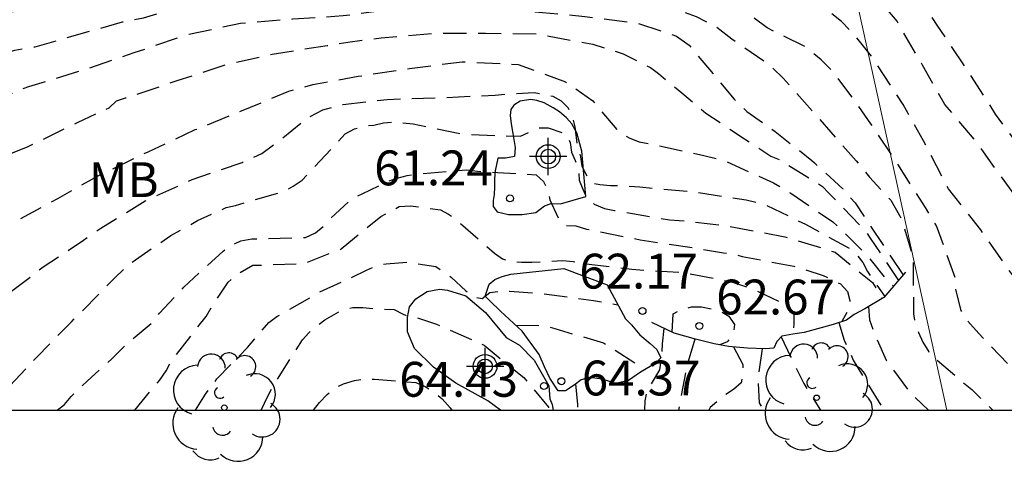
# Model space of a CAD drawing. Units: metres. Extents: x 586594 to 586944, y 4798289 to 4798540.
# Drawn here: x 586620 to 586641, y 4798289 to 4798298 of the extents above; entities that cross this region are included whole.
import ezdxf

# ---------------------------------------------------------------- set-up
doc = ezdxf.new("R2010")
doc.units = ezdxf.units.M
doc.header["$MEASUREMENT"] = 0
doc.linetypes.add('TRAZOS_NORMALES', pattern=[0.75, 0.5, -0.25])
for name, color, linetype in [('010103', 9, 'Continuous'), ('010106', 9, 'Continuous'), ('020107', 3, 'Continuous'), ('020109', 7, 'Continuous'), ('020194', 31, 'TRAZOS_NORMALES'), ('020195', 30, 'TRAZOS_NORMALES'), ('020204', 9, 'Continuous'), ('020308', 9, 'Continuous'), ('100202', 3, 'Continuous'), ('100301', 7, 'Continuous'), ('Centroides', 1, 'Continuous')]:
    doc.layers.add(name, color=color, linetype=linetype)
doc.styles.add('ARIAL', font='arial.ttf', dxfattribs={"height": 1})

# ---------------------------------------------------------------- blocks, each defined once
blk = doc.blocks.new('ARBOL')
blk.add_circle((0, 0), 0.0587)
for centre, radius, start, end in [((-0.28, 0.855), 0.3, 359.2878, 173.6078), ((0.097, 0.97), 0.21, 23.1565, 160.4665), ((0.438, 0.881), 0.24, 301.578, 139.328), ((-0.564, 0.381), 0.532, 92.28, 254.58), ((0.656, 0.288), 0.443, 319.8556, 114.7656), ((-0.091, 0.321), 0.12, 119.14, 310.56), ((0.819, -0.249), 0.383, 235.5275, 62.0275), ((-0.556, -0.339), 0.555, 142.64, 266.54), ((-0.039, -0.384), 0.21, 189.64, 323.88), ((0.299, -0.624), 0.532, 224.67, 0.24), ((-0.301, -0.676), 0.45, 213.78, 295.32)]:
    blk.add_arc(centre, radius, start, end)
blk = doc.blocks.new('COTAPU')
blk.add_circle((0, 0), 0.075)
blk = doc.blocks.new('Centroide')
for points in [[(0, -0.402), (0, 0.402)], [(0.402, 0), (-0.402, 0)]]:
    blk.add_lwpolyline(points)
for radius in [0.256, 0.159]:
    blk.add_circle((0, 0), radius)

msp = doc.modelspace()

# ---------------------------------------------------------------- linework, layer by layer
at = {"layer": '010103', "lineweight": 0, "flags": 128}
msp.add_lwpolyline([(586635.182, 4798311.619), (586635.85, 4798308.504), (586639.924, 4798290.017)], dxfattribs=at)
at = {"layer": '010106'}
msp.add_lwpolyline([(586594.122, 4798290.018), (586944.112, 4798290.01), (586944.117, 4798540.003), (586594.127, 4798540.011)], close=True, dxfattribs=at)
at = {"layer": '020107', "flags": 128}
for points in [[(586632.151, 4798294.614), (586632.063, 4798295.59), (586631.997, 4798295.828), (586631.959, 4798295.99), (586631.849, 4798296.18), (586631.733, 4798296.31), (586631.585, 4798296.44), (586631.449, 4798296.528), (586631.251, 4798296.636), (586631.097, 4798296.686), (586630.957, 4798296.706), (586630.737, 4798296.67), (586630.597, 4798296.582), (586630.537, 4798296.488), (586630.521, 4798296.362), (586630.541, 4798296.182), (586630.579, 4798295.976), (586630.631, 4798295.672), (586630.613, 4798295.474), (586630.419, 4798295.44), (586630.255, 4798295.44), (586630.195, 4798295.168), (586630.183, 4798295.006), (586630.183, 4798294.816), (586630.173, 4798294.662), (586630.157, 4798294.532), (586630.157, 4798294.402), (586630.237, 4798294.282), (586630.481, 4798294.23), (586630.777, 4798294.23), (586631.071, 4798294.27), (586631.259, 4798294.414), (586631.401, 4798294.464), (586631.605, 4798294.458), (586632.151, 4798294.614)], [(586629.985, 4798292.466), (586630.067, 4798292.73), (586630.189, 4798292.83), (586630.351, 4798292.896), (586630.533, 4798292.942), (586631.675, 4798293.062)], [(586630.31, 4798290.017), (586630.037, 4798290.214), (586629.347, 4798290.596), (586628.867, 4798290.938), (586628.459, 4798291.342), (586628.313, 4798291.698), (586628.313, 4798292.008), (586628.355, 4798292.242), (586628.489, 4798292.414), (586628.733, 4798292.572), (586628.995, 4798292.618), (586629.169, 4798292.6), (586629.565, 4798292.478), (586629.987, 4798292.116), (586630.433, 4798291.582), (586630.719, 4798291.416), (586631.035, 4798291.092), (586631.355, 4798290.536), (586631.377, 4798290.258), (586631.423, 4798290.134), (586631.449, 4798290.017)]]:
    msp.add_lwpolyline(points, dxfattribs=at)
at = {"layer": '020109', "flags": 128}
for points in [[(586631.675, 4798293.062), (586632.609, 4798292.71), (586633.007, 4798291.98), (586633.131, 4798291.85), (586633.309, 4798291.64), (586633.531, 4798291.452), (586633.675, 4798291.32), (586633.763, 4798291.144), (586633.659, 4798291.026), (586633.329, 4798290.83), (586633.069, 4798290.656), (586632.791, 4798290.59), (586632.507, 4798290.684), (586632.225, 4798290.718), (586632.051, 4798290.668), (586631.895, 4798290.556), (586631.709, 4798290.432), (586631.555, 4798290.434), (586631.377, 4798290.706), (586631.261, 4798290.948), (586631.145, 4798291.21), (586630.775, 4798291.716), (586630.315, 4798292.148), (586630.079, 4798292.37), (586629.983, 4798292.469)], [(586639.035, 4798292.988), (586638.567, 4798292.44), (586638.157, 4798292.2), (586637.929, 4798292.078), (586637.765, 4798291.956), (586637.477, 4798291.856), (586637.215, 4798291.786), (586636.851, 4798291.686), (586636.603, 4798291.65), (586636.367, 4798291.61), (586636.259, 4798291.494), (586636.197, 4798291.346), (586636.009, 4798291.332), (586635.631, 4798291.346), (586635.219, 4798291.388), (586634.909, 4798291.444), (586634.511, 4798291.54), (586634.049, 4798291.672), (586633.569, 4798291.9)]]:
    msp.add_lwpolyline(points, dxfattribs=at)
at = {"layer": '020194', "flags": 128}
for points, elevation in [([(586646.577, 4798290.017), (586646.156, 4798290.362), (586645.98, 4798290.488), (586645.139, 4798291.312), (586644.418, 4798292.206), (586643.632, 4798293.083), (586642.926, 4798293.828), (586642.199, 4798294.71), (586641.565, 4798295.579), (586640.973, 4798296.389), (586640.358, 4798297.352), (586639.717, 4798298.303), (586639.081, 4798299.286), (586638.935, 4798299.688), (586638.771, 4798300.12), (586638.689, 4798300.322), (586638.545, 4798300.49), (586638.357, 4798300.58), (586637.239, 4798300.758), (586636.077, 4798300.962), (586635.055, 4798301.322), (586634.025, 4798301.832), (586633.823, 4798301.918), (586633.605, 4798302.068), (586633.337, 4798302.44), (586633.231, 4798302.614), (586633.121, 4798302.84), (586633.057, 4798303.076), (586633.195, 4798303.474), (586633.311, 4798303.668), (586633.341, 4798303.868), (586633.309, 4798304.072), (586633.127, 4798304.192), (586632.917, 4798304.248), (586632.707, 4798304.232), (586632.513, 4798304.114), (586632.483, 4798303.906), (586632.483, 4798303.696), (586631.987, 4798303.416), (586631.771, 4798303.356), (586631.565, 4798303.274), (586631.393, 4798303.15), (586631.237, 4798303.004), (586631.051, 4798302.926), (586630.833, 4798302.936), (586630.449, 4798303.134), (586630.255, 4798303.25), (586630.049, 4798303.326), (586629.215, 4798303.342), (586629.011, 4798303.318), (586628.813, 4798303.262), (586628.175, 4798303.116), (586627.349, 4798302.706), (586626.333, 4798302.316), (586625.147, 4798301.974), (586623.883, 4798301.77), (586622.891, 4798301.586), (586621.899, 4798301.438), (586620.681, 4798301.362), (586619.473, 4798301.284), (586618.393, 4798301.236), (586617.329, 4798301.236), (586616.183, 4798301.246), (586614.974, 4798301.304), (586614.684, 4798301.346), (586614.312, 4798301.436), (586614.058, 4798301.532), (586613.066, 4798302.242), (586612.926, 4798302.396), (586612.788, 4798302.606), (586612.646, 4798303.028), (586612.706, 4798304.202), (586612.742, 4798305.23), (586612.54, 4798306.39), (586611.718, 4798307.598), (586611.388, 4798307.666), (586611.29, 4798307.848), (586611.17, 4798308.01), (586610.63, 4798308.454), (586609.998, 4798308.694), (586609.758, 4798308.756), (586608.626, 4798308.722), (586607.694, 4798308.672), (586606.696, 4798308.598), (586605.512, 4798308.518), (586604.294, 4798308.502), (586603.701, 4798308.467), (586600.918, 4798308.31), (586598.225, 4798308.749), (586597.28, 4798308.884), (586594.122, 4798308.87)], 50.64), ([(586645.211, 4798290.017), (586644.77, 4798290.455), (586644.123, 4798291.23), (586643.379, 4798292.1), (586642.598, 4798293.006), (586642.023, 4798293.78), (586641.389, 4798294.643), (586640.71, 4798295.577), (586640.57, 4798295.774), (586639.879, 4798296.599), (586639.399, 4798297.442), (586638.853, 4798298.39), (586638.771, 4798298.488), (586638.139, 4798299.236), (586637.943, 4798299.406), (586637.499, 4798299.662), (586636.645, 4798299.906), (586636.413, 4798299.936), (586635.979, 4798299.968), (586634.791, 4798300.204), (586633.793, 4798300.43), (586632.651, 4798300.618), (586631.447, 4798300.796), (586630.265, 4798300.948), (586629.263, 4798301.018), (586628.125, 4798301.018), (586626.913, 4798300.96), (586625.807, 4798300.87), (586624.687, 4798300.716), (586623.655, 4798300.602), (586622.537, 4798300.498), (586621.427, 4798300.432), (586620.349, 4798300.306), (586619.355, 4798300.158), (586618.199, 4798300.006), (586617.983, 4798299.974), (586617.769, 4798299.92), (586617.555, 4798299.888), (586616.361, 4798299.888), (586615.283, 4798299.944), (586614.993, 4798299.968), (586613.978, 4798300.202), (586612.84, 4798300.518), (586612.734, 4798300.544), (586612.41, 4798300.622), (586612.206, 4798300.692), (586611.518, 4798301.266), (586611.358, 4798301.434), (586611.22, 4798301.608), (586611.106, 4798301.8), (586611.026, 4798302.01), (586610.982, 4798302.212), (586610.964, 4798302.866), (586610.964, 4798304.004), (586610.962, 4798305.17), (586610.894, 4798306.312), (586610.864, 4798306.516), (586610.864, 4798306.72), (586610.598, 4798307.188), (586610.454, 4798307.372), (586609.974, 4798307.796), (586609.41, 4798308.112), (586609.218, 4798308.204), (586609.01, 4798308.272), (586608.14, 4798308.318), (586607.184, 4798308.252), (586606.012, 4798308.102), (586605.142, 4798308.06), (586603.95, 4798308.018), (586603.381, 4798307.994), (586602.784, 4798307.968), (586601.648, 4798307.894), (586600.492, 4798307.878), (586599.82, 4798307.89), (586599.404, 4798307.934), (586598.346, 4798308.198), (586597.694, 4798308.338), (586597.25, 4798308.378), (586596.094, 4798308.376), (586594.932, 4798308.322), (586594.464, 4798308.28), (586594.122, 4798308.28)], 51.64), ([(586644.261, 4798290.017), (586643.796, 4798290.496), (586643.049, 4798291.201), (586642.074, 4798292.091), (586641.34, 4798292.92), (586640.655, 4798293.896), (586639.959, 4798294.78), (586639.927, 4798294.832), (586639.421, 4798295.812), (586639.089, 4798296.404), (586638.979, 4798296.6), (586638.308, 4798297.63), (586637.937, 4798298.092), (586637.652, 4798298.386), (586637.339, 4798298.64), (586634.984, 4798299.53), (586633.562, 4798299.907), (586630.656, 4798300.317), (586628.689, 4798300.429), (586622.816, 4798299.886), (586622.404, 4798299.808), (586621.954, 4798299.769), (586620.517, 4798299.541), (586620.114, 4798299.448), (586618.687, 4798299.251), (586618.259, 4798299.118), (586617.851, 4798299.019), (586616.474, 4798298.815), (586616.037, 4798298.803), (586615.121, 4798298.827), (586614.179, 4798299.001), (586613.722, 4798299.114), (586612.267, 4798299.372), (586611.484, 4798299.584), (586610.616, 4798299.94), (586610.396, 4798300.07), (586610.212, 4798300.222), (586609.828, 4798300.818), (586609.432, 4798301.896), (586609.274, 4798303.082), (586609.266, 4798304.296), (586609.324, 4798305.464), (586609.324, 4798305.738), (586609.236, 4798306.39), (586609.18, 4798306.584), (586609.08, 4798306.786), (586608.794, 4798307.096), (586608.442, 4798307.316), (586608.236, 4798307.416), (586608.038, 4798307.456), (586606.93, 4798307.448), (586605.746, 4798307.406), (586604.73, 4798307.358), (586603.528, 4798307.31), (586602.482, 4798307.286), (586601.242, 4798307.278), (586601.024, 4798307.274), (586600.338, 4798307.246), (586599.238, 4798307.232), (586598.192, 4798307.292), (586597.976, 4798307.314), (586597.56, 4798307.394), (586597.352, 4798307.426), (586597.126, 4798307.486), (586596.924, 4798307.57), (586596.86, 4798307.654), (586596.264, 4798307.772), (586595.166, 4798307.776), (586594.122, 4798307.746)], 52.64), ([(586642.346, 4798290.017), (586641.715, 4798290.567), (586641.498, 4798290.734), (586640.614, 4798291.667), (586640.369, 4798291.938), (586640.233, 4798292.16), (586640.117, 4798292.612), (586640.109, 4798292.86), (586639.699, 4798293.984), (586639.465, 4798294.378), (586638.855, 4798295.328), (586638.289, 4798296.18), (586637.857, 4798296.793), (586637.514, 4798297.258), (586637.217, 4798297.558), (586636.863, 4798297.846), (586636.051, 4798298.248), (586635.42, 4798298.719), (586634.982, 4798298.928), (586634.53, 4798299.085), (586633.608, 4798299.343), (586633.137, 4798299.445), (586630.219, 4798299.796), (586627.288, 4798299.783), (586623.368, 4798299.328), (586619.092, 4798298.445), (586615.983, 4798297.703), (586615.521, 4798297.663), (586615.04, 4798297.695), (586613.075, 4798298.058), (586611.854, 4798298.336), (586611.652, 4798298.392), (586610.464, 4798298.716), (586609.41, 4798299.218), (586609.216, 4798299.342), (586608.786, 4798299.88), (586608.642, 4798300.07), (586608.548, 4798300.276), (586608.404, 4798300.978), (586608.354, 4798302.156), (586608.344, 4798303.35), (586608.312, 4798303.602), (586608.304, 4798304.778), (586608.304, 4798304.846), (586608.23, 4798305.256), (586608.126, 4798305.658), (586608.082, 4798305.864), (586608.008, 4798306.078), (586607.886, 4798306.24), (586607.726, 4798306.362), (586607.116, 4798306.63), (586606.026, 4798306.74), (586605.324, 4798306.762), (586604.194, 4798306.762), (586603.11, 4798306.762), (586602.022, 4798306.746), (586600.894, 4798306.844), (586600.68, 4798306.872), (586599.584, 4798306.878), (586599.156, 4798306.896), (586598.002, 4798306.896), (586597.162, 4798306.956), (586596.01, 4798307.044), (586595.576, 4798307.11), (586595.356, 4798307.144), (586595.046, 4798307.166), (586594.394, 4798307.194), (586594.122, 4798307.201)], 53.64), ([(586594.122, 4798306.128), (586594.538, 4798306.086), (586594.974, 4798306.054), (586595.21, 4798306.054), (586596.426, 4798306.036), (586597.644, 4798305.98), (586598.752, 4798305.958), (586599.862, 4798305.956), (586600.07, 4798305.936), (586600.518, 4798305.892), (586600.934, 4798305.834), (586601.16, 4798305.772), (586601.348, 4798305.69), (586601.57, 4798305.618), (586601.986, 4798305.532), (586602.608, 4798305.396), (586602.974, 4798305.344), (586603.394, 4798305.304), (586603.816, 4798305.268), (586604.86, 4798304.932), (586605.9, 4798304.494), (586606.052, 4798304.36), (586606.198, 4798304.206), (586606.474, 4798303.882), (586606.542, 4798303.674), (586606.632, 4798303.266), (586606.724, 4798302.402), (586606.704, 4798302.202), (586606.526, 4798301.116), (586606.384, 4798300.544), (586606.412, 4798300.338), (586606.684, 4798299.238), (586606.826, 4798299.048), (586607.002, 4798298.856), (586607.814, 4798298.136), (586608.796, 4798297.488), (586609.874, 4798297.022), (586610.952, 4798296.584), (586611.132, 4798296.525), (586612.033, 4798296.226), (586613.703, 4798295.662), (586614.871, 4798295.362), (586615.121, 4798295.338), (586615.387, 4798295.338), (586616.503, 4798295.472), (586617.441, 4798295.846), (586618.049, 4798296.14), (586619.089, 4798296.55), (586620.153, 4798296.986), (586621.309, 4798297.336), (586622.427, 4798297.716), (586623.577, 4798298.106), (586624.715, 4798298.348), (586625.837, 4798298.44), (586626.925, 4798298.512), (586628.075, 4798298.662), (586629.231, 4798298.686), (586630.219, 4798298.686), (586630.669, 4798298.624), (586630.919, 4798298.606), (586632.125, 4798298.496), (586633.253, 4798298.352), (586634.103, 4798298.07), (586634.374, 4798297.878), (586635.343, 4798296.71), (586635.617, 4798296.446), (586636.223, 4798296.018), (586637.015, 4798295.394), (586637.073, 4798295.34), (586637.681, 4798294.778), (586637.947, 4798294.48), (586638.981, 4798292.925)], 55.64), ([(586594.122, 4798305.615), (586594.618, 4798305.616), (586595.034, 4798305.622), (586596.14, 4798305.622), (586597.36, 4798305.622), (586598.47, 4798305.562), (586599.584, 4798305.488), (586600.168, 4798305.394), (586600.38, 4798305.338), (586601.022, 4798305.13), (586601.446, 4798304.988), (586601.852, 4798304.876), (586602.928, 4798304.468), (586603.116, 4798304.374), (586604.02, 4798303.778), (586604.322, 4798303.46), (586604.544, 4798303.12), (586604.618, 4798303.018), (586604.754, 4798302.868), (586604.922, 4798302.756), (586605.108, 4798302.68), (586605.288, 4798302.57), (586605.416, 4798302.414), (586605.504, 4798302.206), (586605.51, 4798301.99), (586605.416, 4798301.348), (586605.25, 4798301.166), (586605.002, 4798300.816), (586604.868, 4798300.654), (586604.702, 4798300.516), (586604.508, 4798300.178), (586604.542, 4798299.978), (586604.612, 4798299.78), (586604.728, 4798299.556), (586604.882, 4798299.356), (586605.556, 4798298.74), (586605.722, 4798298.61), (586606.592, 4798297.932), (586606.814, 4798297.798), (586607.89, 4798297.222), (586608.972, 4798296.652), (586609.92, 4798296.122), (586610.184, 4798296.002), (586611.239, 4798295.602), (586611.885, 4798295.352), (586612.959, 4798294.918), (586613.901, 4798294.506), (586614.979, 4798294.246), (586616.117, 4798294.156), (586616.351, 4798294.192), (586616.549, 4798294.25), (586617.257, 4798294.478), (586617.497, 4798294.606), (586618.469, 4798295.034), (586618.895, 4798295.186), (586619.101, 4798295.27), (586620.129, 4798295.686), (586621.203, 4798296.212), (586621.887, 4798296.528), (586622.045, 4798296.674), (586622.239, 4798296.738), (586623.349, 4798297.112), (586624.409, 4798297.456), (586625.399, 4798297.684), (586626.579, 4798297.868), (586627.025, 4798297.94), (586627.745, 4798298.036), (586628.859, 4798298.13), (586629.987, 4798298.13), (586631.095, 4798298.118), (586632.299, 4798297.894), (586632.951, 4798297.69), (586633.543, 4798297.394), (586633.713, 4798297.264), (586634.215, 4798296.852), (586634.735, 4798296.408), (586635.565, 4798295.86), (586635.941, 4798295.612), (586636.135, 4798295.482), (586636.335, 4798295.402), (586637.245, 4798294.834), (586637.385, 4798294.69), (586638.139, 4798293.906), (586638.275, 4798293.72), (586638.88, 4798292.806)], 56.64), ([(586594.122, 4798305.154), (586595.24, 4798305.188), (586596.368, 4798305.174), (586597.55, 4798305.17), (586598.652, 4798305.122), (586599.058, 4798305.03), (586599.126, 4798304.826), (586599.126, 4798304.622), (586599.322, 4798304.524), (586599.534, 4798304.514), (586600.69, 4798304.468), (586601.048, 4798304.302), (586601.162, 4798304.134), (586601.334, 4798304.028), (586601.712, 4798303.87), (586601.87, 4798303.722), (586602.058, 4798303.596), (586602.584, 4798303.2), (586602.848, 4798302.864), (586603.142, 4798302.238), (586603.206, 4798301.986), (586603.23, 4798301.786), (586603.326, 4798300.648), (586603.326, 4798299.62), (586603.466, 4798298.73), (586603.6, 4798298.54), (586603.756, 4798298.392), (586604.446, 4798297.86), (586605.368, 4798297.294), (586605.998, 4798297.002), (586607.08, 4798296.448), (586608.14, 4798295.89), (586608.826, 4798295.52), (586609.484, 4798295.216), (586610.467, 4798294.598), (586611.557, 4798294.148), (586612.165, 4798293.888), (586613.195, 4798293.398), (586614.247, 4798293.06), (586615.297, 4798292.762), (586615.559, 4798292.728), (586615.807, 4798292.722), (586616.501, 4798292.746), (586617.207, 4798292.876), (586617.419, 4798292.966), (586617.621, 4798293.076), (586618.723, 4798293.61), (586619.767, 4798294.022), (586620.779, 4798294.574), (586621.713, 4798295.094), (586622.725, 4798295.58), (586623.741, 4798296.056), (586624.693, 4798296.442), (586625.755, 4798296.882), (586626.271, 4798297.026), (586627.245, 4798297.206), (586628.349, 4798297.374), (586629.489, 4798297.518), (586630.689, 4798297.462), (586631.715, 4798297.086), (586632.301, 4798296.676), (586632.453, 4798296.494), (586632.877, 4798295.99), (586633.099, 4798295.87), (586633.299, 4798295.796), (586633.513, 4798295.754), (586634.687, 4798295.498), (586635.143, 4798295.384), (586636.189, 4798294.912), (586636.565, 4798294.686), (586637.465, 4798294.072), (586637.617, 4798293.936), (586638.205, 4798293.342), (586638.619, 4798292.832), (586638.776, 4798292.685)], 57.64), ([(586594.122, 4798304.603), (586594.216, 4798304.612), (586595.294, 4798304.658), (586596.49, 4798304.654), (586597.684, 4798304.556), (586598.772, 4798304.31), (586598.984, 4798304.206), (586599.154, 4798304.078), (586599.312, 4798303.914), (586599.486, 4798303.778), (586599.694, 4798303.712), (586599.916, 4798303.698), (586600.346, 4798303.676), (586600.502, 4798303.534), (586600.614, 4798303.36), (586600.618, 4798303.3), (586600.8, 4798303.174), (586600.96, 4798303.032), (586601.782, 4798302.298), (586602.06, 4798301.924), (586602.132, 4798301.73), (586602.24, 4798301.318), (586602.252, 4798301.11), (586602.272, 4798299.892), (586602.298, 4798298.738), (586602.39, 4798298.318), (586602.482, 4798298.114), (586602.616, 4798297.912), (586603.034, 4798297.414), (586603.406, 4798297.132), (586603.6, 4798297.026), (586604.182, 4798296.702), (586604.762, 4798296.446), (586605.764, 4798296.044), (586606.746, 4798295.518), (586607.738, 4798294.922), (586608.842, 4798294.364), (586609.911, 4798293.812), (586610.147, 4798293.68), (586611.105, 4798293.156), (586612.109, 4798292.648), (586613.033, 4798292.208), (586613.969, 4798291.788), (586615.155, 4798291.352), (586616.073, 4798291.196), (586617.187, 4798291.266), (586618.289, 4798291.652), (586619.299, 4798292.216), (586619.665, 4798292.484), (586620.465, 4798293.098), (586621.331, 4798293.676), (586621.707, 4798293.936), (586622.661, 4798294.522), (586623.673, 4798294.98), (586624.749, 4798295.35), (586625.175, 4798295.544), (586625.555, 4798295.82), (586626.127, 4798296.29), (586626.485, 4798296.48), (586626.917, 4798296.598), (586627.869, 4798296.708), (586629.083, 4798296.746), (586630.197, 4798296.8), (586630.609, 4798296.834), (586631.037, 4798296.854), (586631.441, 4798296.778), (586631.619, 4798296.678), (586631.767, 4798296.524), (586631.855, 4798296.344), (586631.915, 4798296.114), (586631.963, 4798295.692), (586632.035, 4798295.47), (586632.063, 4798295.268), (586632.243, 4798294.922), (586632.451, 4798294.872), (586632.679, 4798294.852), (586632.891, 4798294.852), (586633.311, 4798294.822), (586634.507, 4798294.714), (586635.601, 4798294.544), (586636.025, 4798294.434), (586636.881, 4798294.018), (586637.821, 4798293.5), (586637.989, 4798293.354), (586638.111, 4798293.192), (586638.213, 4798292.998), (586638.585, 4798292.461)], 58.64), ([(586620.768, 4798290.017), (586620.923, 4798290.138), (586621.067, 4798290.312), (586621.415, 4798290.642), (586621.943, 4798291.12), (586622.301, 4798291.476), (586622.813, 4798291.9), (586622.969, 4798292.102), (586623.497, 4798292.666), (586624.337, 4798293.442), (586624.507, 4798293.562), (586624.721, 4798293.662), (586624.961, 4798293.704), (586625.199, 4798293.704), (586626.111, 4798293.736), (586626.325, 4798293.832), (586626.497, 4798293.974), (586626.629, 4798294.128), (586627.127, 4798294.58), (586627.335, 4798294.676), (586627.893, 4798294.942), (586628.087, 4798295.012), (586628.301, 4798295.068), (586628.523, 4798295.104), (586629.579, 4798295.188), (586629.819, 4798295.16), (586630.245, 4798295.134), (586631.081, 4798295.084), (586631.239, 4798294.94), (586631.325, 4798294.75), (586631.375, 4798294.544), (586631.563, 4798294.138), (586631.707, 4798293.996), (586631.933, 4798293.984), (586632.163, 4798293.914), (586633.319, 4798293.686), (586634.481, 4798293.508), (586635.115, 4798293.4), (586635.323, 4798293.378), (586635.519, 4798293.322), (586636.631, 4798293.116), (586637.261, 4798292.916), (586637.635, 4798292.732), (586637.785, 4798292.568), (586637.835, 4798292.374), (586637.791, 4798292.162), (586637.664, 4798291.921)], 60.64), ([(586622.439, 4798290.017), (586622.967, 4798290.656), (586623.111, 4798290.862), (586623.245, 4798291.098), (586623.973, 4798292.032), (586624.095, 4798292.232), (586624.447, 4798292.768), (586624.611, 4798292.926), (586624.977, 4798293.138), (586625.211, 4798293.14), (586626.085, 4798293.176), (586626.883, 4798293.486), (586627.047, 4798293.628), (586627.735, 4798294.188), (586628.131, 4798294.398), (586628.371, 4798294.414), (586629.017, 4798294.33), (586629.195, 4798294.238), (586629.367, 4798294.108), (586630.183, 4798293.392), (586630.357, 4798293.274), (586630.551, 4798293.214), (586630.761, 4798293.198), (586630.989, 4798293.202), (586631.649, 4798293.236), (586631.875, 4798293.216), (586632.081, 4798293.178), (586633.137, 4798293.05), (586634.273, 4798292.976), (586635.289, 4798292.78), (586635.733, 4798292.626), (586636.529, 4798292.252), (586636.629, 4798292.078), (586636.625, 4798291.872), (586636.623, 4798291.653)], 61.64), ([(586623.743, 4798290.017), (586623.957, 4798290.362), (586624.207, 4798290.686), (586624.861, 4798291.364), (586625.325, 4798291.904), (586625.497, 4798292.03), (586626.421, 4798292.558), (586627.001, 4798292.824), (586627.425, 4798293.026), (586627.629, 4798293.122), (586627.853, 4798293.168), (586628.305, 4798293.202), (586628.919, 4798293.11), (586629.259, 4798292.87), (586629.565, 4798292.586), (586629.719, 4798292.456), (586629.917, 4798292.418), (586630.083, 4798292.546), (586630.283, 4798292.576), (586630.509, 4798292.578), (586631.181, 4798292.53), (586632.311, 4798292.374), (586632.839, 4798292.284)], 62.64), ([(586625.162, 4798290.017), (586625.299, 4798290.318), (586625.411, 4798290.524), (586626.047, 4798291.53), (586626.185, 4798291.682), (586626.363, 4798291.838), (586626.529, 4798291.958), (586626.913, 4798292.178), (586627.131, 4798292.222), (586627.349, 4798292.222), (586627.795, 4798292.19), (586628.019, 4798292.18), (586628.203, 4798292.088), (586628.279, 4798292.052), (586628.505, 4798292.014), (586628.935, 4798291.866), (586629.961, 4798291.412), (586630.811, 4798290.72), (586631.345, 4798290.08), (586631.347, 4798290.017)], 63.64), ([(586634.007, 4798291.692), (586634.033, 4798292.09), (586634.209, 4798292.19), (586634.427, 4798292.236), (586634.641, 4798292.236), (586635.039, 4798292.158), (586635.225, 4798292.04), (586635.347, 4798291.862), (586635.327, 4798291.65), (586635.189, 4798291.488), (586635.034, 4798291.421)], 62.64), ([(586638.239, 4798292.248), (586638.257, 4798291.958), (586638.333, 4798291.742), (586638.619, 4798291.088), (586639.121, 4798290.404), (586639.525, 4798290.017)], 55.64), ([(586630.634, 4798291.848), (586631.291, 4798291.834), (586631.481, 4798291.77), (586632.533, 4798291.464), (586633.427, 4798290.888)], 63.64), ([(586633.831, 4798291.776), (586633.791, 4798291.44), (586633.78, 4798291.184), (586633.734, 4798290.88), (586633.457, 4798290.42), (586633.417, 4798290.214), (586633.409, 4798290.017)], 61.64), ([(586637.6, 4798291.899), (586637.712, 4798291.521), (586637.908, 4798291.094), (586638.533, 4798290.066), (586638.567, 4798290.017)], 56.64), ([(586634.493, 4798291.545), (586634.329, 4798290.99), (586634.144, 4798290.017)], 60.64), ([(586636.354, 4798291.596), (586636.557, 4798291.172), (586636.841, 4798290.588), (586637.201, 4798290.017)], 57.64), ([(586635.943, 4798291.334), (586635.873, 4798290.832), (586635.855, 4798290.612), (586635.883, 4798290.174), (586635.98, 4798290.017)], 58.64), ([(586631.925, 4798290.578), (586631.967, 4798290.136), (586631.976, 4798290.017)], 62.64)]:
    msp.add_lwpolyline(points, dxfattribs=dict(at, elevation=elevation))
at = {"layer": '020195', "flags": 128}
for points, elevation in [([(586614.474, 4798296.651), (586614.513, 4798296.646), (586614.984, 4798296.559), (586615.454, 4798296.5), (586616.819, 4798296.716), (586618.098, 4798297.145), (586618.532, 4798297.316), (586618.955, 4798297.45), (586619.398, 4798297.632), (586619.857, 4798297.766), (586620.289, 4798297.842), (586622.175, 4798298.378), (586622.627, 4798298.467), (586623.505, 4798298.731), (586624.454, 4798298.901), (586627.912, 4798299.237), (586630.315, 4798299.24), (586633.196, 4798298.894), (586633.655, 4798298.787), (586634.094, 4798298.652), (586634.525, 4798298.489), (586634.945, 4798298.284), (586635.29, 4798298.01), (586636.073, 4798297.478), (586636.401, 4798297.164), (586637.428, 4798295.998), (586637.971, 4798295.384), (586638.255, 4798295.032), (586638.715, 4798294.534), (586638.935, 4798294.152), (586639.199, 4798293.302), (586639.203, 4798292.086), (586639.243, 4798291.876), (586639.311, 4798291.684), (586639.405, 4798291.48), (586639.537, 4798291.274), (586639.673, 4798291.126), (586640.459, 4798290.456), (586640.91, 4798290.017)], 54.64), ([(586619.209, 4798290.017), (586619.375, 4798290.146), (586619.587, 4798290.36), (586620.319, 4798291.15), (586621.079, 4798291.926), (586622.011, 4798292.864), (586622.299, 4798293.148), (586623.213, 4798293.774), (586623.787, 4798294.096), (586624.405, 4798294.38), (586624.603, 4798294.422), (586625.631, 4798294.724), (586625.851, 4798294.836), (586626.041, 4798294.97), (586626.187, 4798295.124), (586626.969, 4798295.964), (586627.169, 4798296.07), (586627.373, 4798296.14), (586627.587, 4798296.152), (586627.795, 4798296.202), (586628.001, 4798296.22), (586628.433, 4798296.182), (586629.515, 4798295.954), (586630.743, 4798295.912), (586631.123, 4798296.094), (586631.335, 4798296.094), (586631.715, 4798295.97), (586631.811, 4798295.782), (586631.839, 4798295.574), (586631.923, 4798295.388), (586631.991, 4798295.18), (586632.005, 4798294.964), (586632.085, 4798294.776), (586632.169, 4798294.582), (586632.331, 4798294.448), (586632.551, 4798294.36), (586632.765, 4798294.316), (586633.953, 4798294.11), (586634.157, 4798294.102), (586635.243, 4798293.976), (586636.435, 4798293.75), (586637.521, 4798293.416), (586638.321, 4798292.764), (586638.519, 4798292.44), (586638.519, 4798292.412)], 59.64), ([(586635.326, 4798291.377), (586635.529, 4798291), (586635.535, 4798290.8), (586635.493, 4798290.6), (586635.331, 4798290.456), (586635.143, 4798290.34), (586634.827, 4798290.072), (586634.798, 4798290.017)], 59.64), ([(586626.288, 4798290.017), (586626.415, 4798290.182), (586626.577, 4798290.35), (586626.745, 4798290.486), (586626.931, 4798290.58), (586627.167, 4798290.656), (586627.395, 4798290.684), (586627.599, 4798290.684), (586628.491, 4798290.608), (586628.687, 4798290.524), (586628.879, 4798290.41), (586629.055, 4798290.256), (586629.231, 4798290.062), (586629.266, 4798290.017)], 64.64)]:
    msp.add_lwpolyline(points, dxfattribs=dict(at, elevation=elevation))

# ---------------------------------------------------------------- block references
at = {"layer": '020204', "rotation": 359.9987685839998}
for p in [(586630.515, 4798294.574, 61.24), (586633.369, 4798292.152, 62.168), (586634.591, 4798291.828, 62.67), (586631.623, 4798290.638, 64.372), (586631.247, 4798290.534, 63.436)]:
    msp.add_blockref('COTAPU', p, dxfattribs=at)
at = {"layer": '100202', "rotation": 359.9987685839998}
for p in [(586637.119, 4798290.282), (586624.365, 4798290.068)]:
    msp.add_blockref('ARBOL', p, dxfattribs=at)
at = {"layer": 'Centroides', "rotation": 359.9987685839998}
for p in [(586631.339, 4798295.476), (586629.979, 4798290.957)]:
    msp.add_blockref('Centroide', p, dxfattribs=at)

# ---------------------------------------------------------------- texts
at = {"layer": '020308', "style": 'ARIAL'}
for s, p in [('61.24', (586627.592, 4798294.857)), ('62.17', (586632.009, 4798292.633)), ('62.67', (586634.957, 4798292.076)), ('64.37', (586632.062, 4798290.332)), ('64.43', (586628.132, 4798290.304))]:
    msp.add_text(s, height=0.75, rotation=359.9988, dxfattribs=at).set_placement(p)
at = {"layer": '100301', "style": 'ARIAL'}
msp.add_text('MB', height=0.75, rotation=359.9988, dxfattribs=at).set_placement((586621.448, 4798294.604))

doc.saveas('drawing.dxf')
